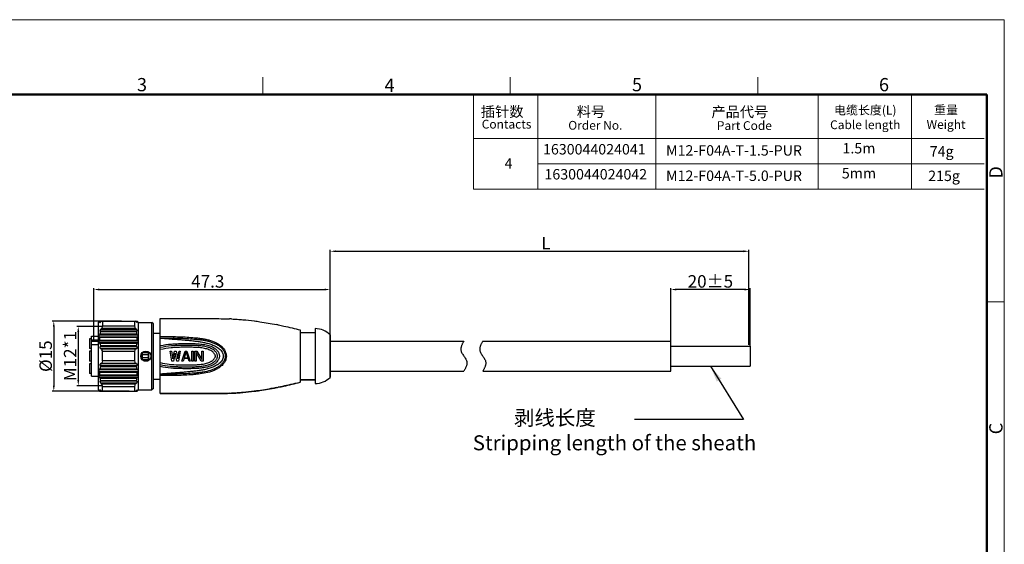
# Model space of a CAD drawing. Units: millimetres. Extents: x 2786 to 3083, y 634 to 844.
# Drawn here: x 2886 to 3083, y 739 to 844 of the extents above; entities that cross this region are included whole.
import ezdxf

# ---------------------------------------------------------------- set-up
doc = ezdxf.new("R2010")
doc.units = ezdxf.units.MM
doc.header["$LTSCALE"] = 65.395
doc.header["$PDMODE"] = 3
doc.header["$PDSIZE"] = 8
doc.linetypes.add('DIVIDE', pattern=[31.75, 12.7, -6.35, 0, -6.35, 0, -6.35])
doc.layers.get('0').update_dxf_attribs({"linetype": 'CONTINUOUS', "lineweight": 30})
doc.layers.get('Defpoints').update_dxf_attribs({"linetype": 'CONTINUOUS'})
for name, color, linetype, lineweight in [('Dim', 3, 'CONTINUOUS', 15), ('图框', 7, 'CONTINUOUS', 20), ('文本', 4, 'CONTINUOUS', 13)]:
    doc.layers.add(name, color=color, linetype=linetype, lineweight=lineweight)
doc.styles.add('Romans字体', font='romans.shx', dxfattribs={"width": 0.75})
doc.styles.get("Standard").update_dxf_attribs({"font": '仿宋_GB2312.ttf', "width": 0.75})
doc.dimstyles.new('01', dxfattribs={"dimscale": 0.25, "dimtxt": 5, "dimasz": 4.5, "dimexe": 1.2, "dimexo": 0.2, "dimgap": 0.5, "dimtad": 1, "dimdsep": 46, "dimtxsty": 'Romans字体', "dimcen": 0, "dimclrd": 1, "dimclre": 6, "dimclrt": 4, "dimazin": 2, "dimtfac": 1, "dimtofl": 0, "dimtmove": 0, "dimatfit": 3, "dimfxl": 1, "dimtolj": 1, "dimtzin": 0, "dimarcsym": 0})
doc.dimstyles.new('02', dxfattribs={"dimscale": 1.1, "dimtxt": 3, "dimasz": 3, "dimexe": 1, "dimexo": 1, "dimgap": 0.8, "dimtad": 1, "dimdsep": 46, "dimtxsty": 'STANDARD', "dimcen": 0, "dimclrd": 1, "dimclre": 6, "dimclrt": 4, "dimazin": 2, "dimtp": 0.01, "dimtm": 1e-09, "dimtfac": 0.7, "dimtofl": 0, "dimtmove": 0, "dimatfit": 3, "dimfxl": 1, "dimtolj": 1, "dimarcsym": 0})

# ---------------------------------------------------------------- blocks, each defined once
blk = doc.blocks.new('A4图框-NEW')
at = {"layer": '图框', "color": 1, "lineweight": 18}
for p in [(833.41, 690.53), (1130.41, 480.53)]:
    blk.add_line(p, (1130.41, 690.53), dxfattribs=at)
at = {"layer": '图框', "color": 6}
for p, q in [((982.02, 679.03), (982.02, 675.53)), ((1031.55, 679.03), (1031.55, 675.53)), ((1081.09, 679.03), (1081.09, 675.53)), ((1130.41, 634.07), (1126.93, 634.07))]:
    blk.add_line(p, q, dxfattribs=at)
at = {"layer": '图框', "lineweight": 50}
for p in [(836.91, 675.53), (1126.93, 484.34)]:
    blk.add_line(p, (1126.93, 675.53), dxfattribs=at)
at = {"layer": '图框', "color": 6, "char_height": 2.65, "width": 2.5579, "attachment_point": 1, "style": 'Romans字体'}
for s, insert in [('3', (956.83, 678.86)), ('4', (1006.37, 678.73)), ('5', (1055.9, 678.86)), ('6', (1105.33, 678.86))]:
    blk.add_mtext(s, dxfattribs=dict(at, insert=insert))
at = {"layer": '图框', "color": 6, "char_height": 2.65, "width": 2.5579, "attachment_point": 1, "rotation": 90, "style": 'Romans字体'}
for s, insert in [('D', (1127.4, 658.73)), ('C', (1127.4, 607.55))]:
    blk.add_mtext(s, dxfattribs=dict(at, insert=insert))
blk = doc.blocks.new('*D6')
at = {"layer": 'Defpoints', "color": 0, "lineweight": 5, "transparency": 16777216}
for p in [(3032.12, 797.17), (2948.32, 780.44), (3032.12, 778.42)]:
    blk.add_point(p, dxfattribs=at)
at = {"layer": 'Dim', "color": 6, "lineweight": -2, "transparency": 16777216}
for p, q in [((2948.32, 780.49), (2948.32, 797.47)), ((3032.12, 778.47), (3032.12, 797.47))]:
    blk.add_line(p, q, dxfattribs=at)
at = {"layer": 'Dim', "color": 1, "lineweight": -2, "transparency": 16777216}
blk.add_line((2949.44, 797.17), (3031, 797.17), dxfattribs=at)
at = {"layer": 'Dim', "color": 1, "lineweight": 5, "transparency": 16777216}
for points in [[(2949.44, 797.35), (2949.44, 796.98), (2948.32, 797.17)], [(3031, 797.35), (3031, 796.98), (3032.12, 797.17)]]:
    blk.add_solid(points, dxfattribs=at)
at = {"layer": 'Dim', "color": 4, "transparency": 16777216, "insert": (2991.48, 798.79), "char_height": 2.5, "attachment_point": 5, "style": 'Romans字体'}
blk.add_mtext('\\A1;L', dxfattribs=at)
blk = doc.blocks.new('*D7')
at = {"layer": 'Defpoints', "color": 0, "lineweight": 5, "transparency": 16777216}
for p in [(3016.48, 789.51), (3016.48, 779.19), (3032.35, 778.19)]:
    blk.add_point(p, dxfattribs=at)
at = {"layer": 'Dim', "color": 6, "lineweight": -2, "transparency": 16777216}
for p, q in [((3016.48, 779.24), (3016.48, 789.81)), ((3032.35, 778.24), (3032.35, 789.81))]:
    blk.add_line(p, q, dxfattribs=at)
at = {"layer": 'Dim', "color": 1, "lineweight": -2, "transparency": 16777216}
blk.add_line((3031.22, 789.51), (3017.61, 789.51), dxfattribs=at)
at = {"layer": 'Dim', "color": 1, "lineweight": 5, "transparency": 16777216}
for points in [[(3017.61, 789.7), (3017.61, 789.32), (3016.48, 789.51)], [(3031.22, 789.7), (3031.22, 789.32), (3032.35, 789.51)]]:
    blk.add_solid(points, dxfattribs=at)
at = {"layer": 'Dim', "color": 4, "transparency": 16777216, "insert": (3024.41, 791.14), "char_height": 2.5, "attachment_point": 5, "style": 'Romans字体'}
blk.add_mtext('\\A1;20%%P5', dxfattribs=at)
blk = doc.blocks.new('*D3')
at = {"layer": 'Defpoints', "color": 0, "lineweight": 5, "transparency": 16777216}
for p in [(2906.63, 783.21), (2893, 769.16), (2908.11, 769.16)]:
    blk.add_point(p, dxfattribs=at)
at = {"layer": 'Dim', "color": 6, "lineweight": -2, "transparency": 16777216}
for p, q in [((2906.58, 783.21), (2892.7, 783.21)), ((2908.06, 769.16), (2892.7, 769.16))]:
    blk.add_line(p, q, dxfattribs=at)
at = {"layer": 'Dim', "color": 1, "lineweight": -2, "transparency": 16777216}
blk.add_line((2893, 782.08), (2893, 770.28), dxfattribs=at)
at = {"layer": 'Dim', "color": 1, "lineweight": 5, "transparency": 16777216}
for points in [[(2892.82, 782.08), (2893.19, 782.08), (2893, 783.21)], [(2892.82, 770.28), (2893.19, 770.28), (2893, 769.16)]]:
    blk.add_solid(points, dxfattribs=at)
at = {"layer": 'Dim', "color": 4, "transparency": 16777216, "insert": (2891.38, 776.17), "char_height": 2.5, "attachment_point": 5, "rotation": 90, "style": 'Romans字体'}
blk.add_mtext('\\A1;%%C15', dxfattribs=at)
blk = doc.blocks.new('*D4')
at = {"layer": 'Defpoints', "color": 0, "lineweight": 5, "transparency": 16777216}
for p in [(2948.32, 789.51), (2948.32, 780.44), (2901.02, 779.39)]:
    blk.add_point(p, dxfattribs=at)
at = {"layer": 'Dim', "color": 6, "lineweight": -2, "transparency": 16777216}
for p, q in [((2901.02, 779.44), (2901.02, 789.81)), ((2948.32, 780.49), (2948.32, 789.81))]:
    blk.add_line(p, q, dxfattribs=at)
at = {"layer": 'Dim', "color": 1, "lineweight": -2, "transparency": 16777216}
blk.add_line((2902.14, 789.51), (2947.19, 789.51), dxfattribs=at)
at = {"layer": 'Dim', "color": 1, "lineweight": 5, "transparency": 16777216}
for points in [[(2902.14, 789.7), (2902.14, 789.32), (2901.02, 789.51)], [(2947.19, 789.7), (2947.19, 789.32), (2948.32, 789.51)]]:
    blk.add_solid(points, dxfattribs=at)
at = {"layer": 'Dim', "color": 4, "transparency": 16777216, "insert": (2923.82, 791.14), "char_height": 2.5, "attachment_point": 5, "style": 'Romans字体'}
blk.add_mtext('\\A1;47.3', dxfattribs=at)
blk = doc.blocks.new('*D5')
at = {"layer": 'Defpoints', "color": 0, "lineweight": 5, "transparency": 16777216}
for p in [(2902.79, 782.11), (2897.9, 770.26), (2902.69, 770.26)]:
    blk.add_point(p, dxfattribs=at)
at = {"layer": 'Dim', "color": 6, "lineweight": -2, "transparency": 16777216}
for p, q in [((2902.74, 782.11), (2897.6, 782.11)), ((2902.64, 770.26), (2897.6, 770.26))]:
    blk.add_line(p, q, dxfattribs=at)
at = {"layer": 'Dim', "color": 1, "lineweight": -2, "transparency": 16777216}
blk.add_line((2897.9, 780.99), (2897.9, 771.39), dxfattribs=at)
at = {"layer": 'Dim', "color": 1, "lineweight": 5, "transparency": 16777216}
for points in [[(2897.71, 780.99), (2898.09, 780.99), (2897.9, 782.11)], [(2897.71, 771.39), (2898.09, 771.39), (2897.9, 770.26)]]:
    blk.add_solid(points, dxfattribs=at)
at = {"layer": 'Dim', "color": 4, "transparency": 16777216, "insert": (2896.27, 776.19), "char_height": 2.5, "attachment_point": 5, "rotation": 90, "style": 'Romans字体'}
blk.add_mtext('\\A1;M12*1', dxfattribs=at)

msp = doc.modelspace()

# ---------------------------------------------------------------- linework, layer by layer
at = {"color": 7, "linetype": 'Continuous'}
for p, q in [((2901.923, 782.918), (2902.173, 783.168)), ((2901.923, 769.418), (2901.923, 782.918)), ((2902.051, 783.03), (2902.07, 783.05)), ((2902.092, 783.03), (2902.051, 783.03)), ((2902.07, 783.05), (2902.083, 783.064)), ((2902.173, 783.168), (2909.713, 783.168)), ((2902.391, 783.03), (2902.271, 783.03)), ((2902.773, 783.168), (2902.773, 782.231)), ((2909.21, 782.231), (2909.21, 783.168)), ((2909.631, 783.03), (2909.531, 783.03)), ((2909.713, 783.168), (2909.923, 782.918)), ((2909.816, 783.03), (2909.781, 783.03)), ((2909.803, 783.047), (2909.789, 783.064)), ((2909.816, 783.03), (2909.803, 783.047)), ((2909.923, 769.418), (2909.923, 782.918)), ((2909.923, 782.918), (2912.623, 782.918)), ((2912.623, 769.418), (2912.623, 782.918)), ((2912.923, 782.618), (2912.623, 782.918)), ((2912.923, 769.718), (2912.923, 782.618)), ((2909.781, 780.367), (2902.092, 780.367)), ((2909.651, 780.555), (2902.248, 780.555)), ((2909.631, 781.169), (2902.271, 781.169)), ((2902.371, 781.118), (2909.547, 781.118)), ((2909.531, 781.536), (2902.391, 781.536)), ((2909.384, 781.724), (2902.565, 781.724)), ((2902.773, 782.231), (2909.21, 782.231)), ((2912.923, 780.768), (2914.323, 780.768)), ((2900.123, 779.648), (2900.123, 777.688)), ((2900.523, 779.648), (2900.123, 779.648)), ((2900.523, 780.188), (2901.923, 780.192)), ((2900.523, 772.148), (2900.523, 780.188)), ((2900.523, 779.434), (2901.923, 779.434)), ((2900.523, 779.157), (2901.923, 779.153)), ((2900.523, 778.511), (2901.923, 778.519)), ((2909.816, 779.999), (2902.051, 779.999)), ((2909.816, 779.198), (2902.051, 779.198)), ((2909.781, 778.83), (2902.092, 778.83)), ((2902.181, 779.949), (2909.707, 779.949)), ((2902.181, 779.386), (2909.707, 779.386)), ((2902.248, 778.78), (2909.651, 778.78)), ((2900.523, 777.688), (2900.123, 777.688)), ((2900.123, 777.148), (2900.123, 775.188)), ((2900.523, 777.148), (2900.123, 777.148)), ((2909.631, 778.029), (2902.271, 778.029)), ((2909.547, 778.217), (2902.371, 778.217)), ((2909.531, 777.661), (2902.391, 777.661)), ((2902.565, 777.611), (2902.391, 777.661)), ((2902.565, 777.611), (2909.384, 777.611)), ((2902.773, 775.231), (2902.773, 777.104)), ((2909.21, 777.104), (2902.773, 777.104)), ((2909.21, 775.231), (2909.21, 777.104)), ((2909.384, 777.611), (2909.531, 777.661)), ((2910.623, 776.198), (2910.623, 776.766)), ((2910.623, 776.58), (2910.723, 776.58)), ((2910.723, 775.468), (2910.723, 776.868)), ((2911.923, 776.868), (2910.723, 776.868)), ((2911.923, 776.468), (2910.723, 776.468)), ((2910.99, 777.068), (2911.857, 777.068)), ((2911.923, 775.302), (2911.923, 777.033)), ((2911.923, 776.58), (2912.023, 776.58)), ((2912.023, 775.368), (2912.023, 776.967)), ((2900.523, 775.188), (2900.123, 775.188)), ((2900.123, 774.648), (2900.123, 772.688)), ((2900.523, 774.648), (2900.123, 774.648)), ((2902.391, 774.674), (2902.565, 774.724)), ((2909.531, 774.674), (2902.391, 774.674)), ((2909.384, 774.724), (2902.565, 774.724)), ((2909.21, 775.231), (2902.773, 775.231)), ((2909.531, 774.674), (2909.384, 774.724)), ((2910.623, 776.198), (2910.723, 776.198)), ((2910.623, 776.137), (2910.623, 775.569)), ((2910.723, 776.137), (2910.623, 776.137)), ((2910.723, 775.755), (2910.623, 775.755)), ((2911.923, 775.868), (2910.723, 775.868)), ((2911.923, 775.468), (2910.723, 775.468)), ((2910.99, 775.268), (2911.856, 775.268)), ((2911.923, 776.198), (2912.023, 776.198)), ((2912.023, 776.137), (2911.923, 776.137)), ((2912.023, 775.755), (2911.923, 775.755)), ((2900.523, 772.688), (2900.123, 772.688)), ((2909.816, 773.137), (2902.051, 773.137)), ((2909.781, 773.505), (2902.092, 773.505)), ((2902.181, 772.949), (2909.707, 772.949)), ((2909.651, 773.555), (2902.248, 773.555)), ((2909.631, 774.306), (2902.271, 774.306)), ((2902.371, 774.118), (2909.547, 774.118)), ((2900.523, 772.148), (2901.923, 772.143)), ((2909.816, 772.336), (2902.051, 772.336)), ((2909.781, 771.968), (2902.092, 771.968)), ((2909.707, 772.386), (2902.181, 772.386)), ((2902.248, 771.78), (2909.651, 771.78)), ((2909.631, 771.166), (2902.271, 771.166)), ((2909.547, 771.217), (2902.371, 771.217)), ((2909.531, 770.799), (2902.391, 770.799)), ((2902.565, 770.611), (2909.384, 770.611)), ((2912.923, 771.568), (2914.323, 771.568)), ((2901.923, 769.418), (2902.173, 769.168)), ((2902.092, 769.305), (2902.051, 769.305)), ((2902.07, 769.285), (2902.051, 769.305)), ((2902.083, 769.271), (2902.07, 769.285)), ((2902.173, 769.168), (2909.713, 769.168)), ((2902.391, 769.305), (2902.271, 769.305)), ((2902.773, 769.168), (2902.773, 770.104)), ((2902.773, 770.104), (2909.21, 770.104)), ((2909.21, 769.168), (2909.21, 770.104)), ((2909.631, 769.305), (2909.531, 769.305)), ((2909.713, 769.168), (2909.923, 769.418)), ((2909.816, 769.305), (2909.781, 769.305)), ((2909.789, 769.271), (2909.803, 769.288)), ((2909.803, 769.288), (2909.816, 769.305)), ((2909.923, 769.418), (2912.623, 769.418)), ((2912.923, 769.718), (2912.623, 769.418))]:
    msp.add_line(p, q, dxfattribs=at)
at = {"color": 7, "linetype": 'Continuous', "lineweight": 30}
for p, q in [((2914.319, 768.687), (2914.319, 783.687)), ((2933.115, 783.226), (2933.139, 783.222)), ((2933.115, 783.226), (2933.139, 783.222)), ((2942.319, 781.437), (2942.319, 770.937)), ((2942.319, 780.937), (2945.319, 780.937)), ((2945.319, 781.687), (2945.319, 770.687)), ((2948.319, 771.937), (2948.319, 780.437)), ((2948.319, 780.437), (2948.319, 771.937)), ((2948.319, 779.187), (2975.068, 779.187)), ((2978.853, 779.187), (3016.481, 779.187)), ((3016.481, 773.187), (3016.481, 779.186)), ((2916.653, 775.187), (2916.319, 777.187)), ((2916.319, 777.187), (2916.569, 777.187)), ((2916.569, 777.187), (2916.819, 775.655)), ((2916.819, 775.655), (2917.153, 777.187)), ((2917.319, 776.804), (2916.986, 775.187)), ((2917.153, 777.187), (2917.486, 777.187)), ((2917.653, 775.187), (2917.319, 776.804)), ((2917.486, 777.187), (2917.819, 775.655)), ((2917.819, 775.655), (2918.069, 777.187)), ((2918.319, 777.187), (2917.986, 775.187)), ((2918.069, 777.187), (2918.319, 777.187)), ((2918.653, 775.187), (2919.319, 777.187)), ((2919.486, 777.016), (2919.111, 775.867)), ((2919.319, 777.187), (2919.653, 777.187)), ((2919.861, 775.867), (2919.486, 777.016)), ((2919.653, 777.187), (2920.319, 775.187)), ((2920.653, 775.187), (2920.653, 777.187)), ((2920.653, 777.187), (2920.903, 777.187)), ((2920.903, 777.187), (2920.903, 775.187)), ((2921.236, 775.187), (2921.236, 777.187)), ((2921.236, 777.187), (2921.611, 777.187)), ((2921.486, 776.931), (2921.486, 775.187)), ((2922.528, 775.187), (2921.486, 776.931)), ((2921.611, 777.187), (2922.653, 775.484)), ((2922.653, 775.484), (2922.653, 777.187)), ((2922.653, 777.187), (2922.903, 777.187)), ((2922.903, 777.187), (2922.903, 775.187)), ((3016.481, 778.186), (3032.347, 778.186)), ((3032.347, 778.186), (3032.347, 774.186)), ((2916.986, 775.187), (2916.653, 775.187)), ((2917.986, 775.187), (2917.653, 775.187)), ((2918.903, 775.187), (2918.653, 775.187)), ((2919.069, 775.697), (2918.903, 775.187)), ((2919.903, 775.697), (2919.069, 775.697)), ((2919.111, 775.867), (2919.861, 775.867)), ((2920.069, 775.187), (2919.903, 775.697)), ((2920.319, 775.187), (2920.069, 775.187)), ((2920.903, 775.187), (2920.653, 775.187)), ((2921.486, 775.187), (2921.236, 775.187)), ((2922.903, 775.187), (2922.528, 775.187)), ((2948.319, 773.187), (2975.068, 773.187)), ((2978.853, 773.187), (3016.481, 773.187)), ((3016.481, 774.186), (3032.347, 774.186)), ((2945.319, 771.437), (2942.319, 771.437)), ((2942.319, 771.437), (2945.319, 771.437)), ((2933.113, 769.147), (2933.144, 769.151)), ((2933.144, 769.151), (2933.113, 769.147))]:
    msp.add_line(p, q, dxfattribs=at)
at = {"color": 7, "linetype": 'Continuous'}
msp.add_circle((2911.423, 776.168), 1, dxfattribs=at)
for centre, radius, start, end in [((2914.009, 771.899), 16.336, 136.38945, 136.88974), ((2923.948, 758.55), 32.817, 131.39596, 131.75868), ((2909.676, 777.761), 9.088, 143.49396, 144.5679), ((2949.82, 723.233), 76.323, 128.25366, 128.42051), ((2863.309, 734.131), 67.287, 46.61165, 46.78282), ((2901.665, 778.273), 9.278, 30.84092, 31.83771), ((2888.059, 762.614), 29.81, 43.22372, 43.58847), ((2897.568, 773.464), 15.541, 38.14928, 38.6372), ((2932.255, 755.635), 39.006, 140.29168, 140.65035), ((2905.562, 787.569), 7.197, 242.78927, 243.68135), ((2965.596, 723.202), 86.01, 137.12395, 137.29491), ((2910.086, 778.93), 8.023, 155.70754, 159.61804), ((2900.82, 779.055), 8.971, 17.31215, 20.73384), ((2844.508, 731.18), 82.242, 37.7555, 37.92164), ((2906.64, 786.05), 5.726, 300.51897, 301.49921), ((2902.821, 779.594), 6.897, 8.00896, 12.76466), ((2878.159, 758.611), 38.383, 34.52828, 34.87022), ((2908.542, 796.504), 17.735, 248.53242, 248.98238), ((2919.277, 767.463), 20.843, 145.10736, 145.73614), ((2915.758, 820.652), 43.998, 251.90429, 252.11708), ((2907.44, 779.668), 5.267, 176.93674, 183.06326), ((2908.176, 779.78), 6.013, 189.57593, 195.0688), ((2902.711, 779.761), 7.009, 347.27341, 351.95297), ((2897.858, 809.447), 32.856, 291.03345, 291.27729), ((2904.074, 792.252), 13.531, 294.60273, 295.11106), ((2903.44, 779.668), 6.273, 357.42835, 2.57165), ((2891.258, 768.59), 21.375, 29.7529, 30.33608), ((2913.927, 771.957), 13.143, 151.55512, 152.48481), ((2900.614, 780.351), 9.189, 339.30682, 342.64719), ((2896.658, 772.358), 14.158, 23.60924, 24.44368), ((2910.086, 771.93), 8.023, 155.70754, 159.61804), ((2900.82, 772.055), 8.971, 17.31215, 20.73384), ((2919.277, 784.872), 20.843, 214.26386, 214.89264), ((2915.531, 732.383), 43.261, 107.88112, 108.09752), ((2907.44, 772.668), 5.267, 176.93674, 183.06326), ((2913.927, 780.378), 13.143, 207.51519, 208.44488), ((2896.658, 779.977), 14.158, 335.55632, 336.39076), ((2902.821, 772.594), 6.897, 8.00896, 12.76466), ((2898.054, 743.395), 32.313, 68.72066, 68.9686), ((2891.258, 783.745), 21.375, 329.66392, 330.2471), ((2903.44, 772.668), 6.273, 357.42835, 2.57165), ((2908.417, 756.151), 17.392, 111.01318, 111.47202), ((2932.255, 796.7), 39.006, 219.34965, 219.70832), ((2908.176, 772.78), 6.013, 189.57593, 195.0688), ((2905.489, 764.909), 7.036, 116.30845, 117.22094), ((2965.596, 829.134), 86.01, 222.70509, 222.87605), ((2900.614, 773.351), 9.189, 339.30682, 342.64719), ((2844.508, 821.155), 82.242, 322.07836, 322.2445), ((2902.711, 772.761), 7.009, 347.27341, 351.95297), ((2906.702, 766.388), 5.604, 58.49019, 59.49163), ((2878.159, 793.724), 38.383, 325.12977, 325.47172), ((2904.181, 760.315), 13.276, 64.88406, 65.40215), ((2914.009, 780.436), 16.336, 223.11027, 223.61055), ((2923.948, 793.785), 32.817, 228.24132, 228.60404), ((2909.778, 774.648), 9.214, 215.43943, 216.49871), ((2949.82, 829.103), 76.323, 231.57949, 231.74634), ((2863.309, 818.204), 67.287, 313.21718, 313.38835), ((2901.665, 774.062), 9.278, 328.16229, 329.15908), ((2888.059, 789.721), 29.81, 316.41153, 316.77628), ((2897.568, 778.871), 15.541, 321.3628, 321.85072)]:
    msp.add_arc(centre, radius, start, end, dxfattribs=at)
at = {"color": 7, "linetype": 'Continuous', "lineweight": 30}
for centre, radius, start, end in [((2925.989, 721.466), 62.208, 87.60555, 87.9983), ((2925.989, 721.466), 62.208, 87.60555, 87.9983), ((2921.667, 700.89), 83.139, 78.71672, 78.97803), ((2921.667, 700.89), 83.139, 78.71672, 78.97803), ((2945.319, 777.462), 4.225, 44.76027, 90), ((2945.319, 774.912), 4.225, 270, 315.23973), ((2945.319, 774.912), 4.225, 270, 315.23973), ((2925.989, 830.915), 62.216, 272.00131, 272.39374), ((2925.989, 830.915), 62.216, 272.00131, 272.39374), ((2921.667, 851.481), 83.138, 281.02155, 281.2833), ((2921.667, 851.481), 83.138, 281.02155, 281.2833)]:
    msp.add_arc(centre, radius, start, end, dxfattribs=at)
at = {"color": 7, "linetype": 'Continuous'}
for points, knots in [([(2902.051, 783.03), (2902.045, 783.024), (2902.035, 783.012), (2902.02, 782.996), (2902.007, 782.981), (2901.997, 782.97), (2901.991, 782.962), (2901.987, 782.957), (2901.984, 782.952), (2901.982, 782.949), (2901.98, 782.946), (2901.979, 782.944), (2901.98, 782.942), (2901.981, 782.942), (2901.981, 782.942)], [0, 0, 0, 0, 0.2126758, 0.4083439, 0.5827396, 0.7313618, 0.7944903, 0.8493621, 0.8954452, 0.9324179, 0.9600959, 0.9785989, 0.9894967, 1, 1, 1, 1]), ([(2901.981, 782.942), (2901.982, 782.942), (2901.983, 782.942), (2901.988, 782.944), (2901.996, 782.949), (2902.007, 782.958), (2902.021, 782.968), (2902.036, 782.981), (2902.061, 783.002), (2902.079, 783.018), (2902.092, 783.03)], [0, 0, 0, 0, 0.0150422, 0.0379537, 0.1076002, 0.2062708, 0.3298183, 0.4743919, 0.6362861, 1, 1, 1, 1]), ([(2902.271, 783.03), (2902.262, 783.018), (2902.251, 783.001), (2902.239, 782.98), (2902.234, 782.967), (2902.231, 782.956), (2902.231, 782.948), (2902.236, 782.942), (2902.241, 782.942), (2902.244, 782.942)], [0, 0, 0, 0, 0.4044188, 0.5687435, 0.7023698, 0.8033634, 0.8750211, 0.9322641, 1, 1, 1, 1]), ([(2902.244, 782.942), (2902.247, 782.942), (2902.256, 782.944), (2902.277, 782.952), (2902.307, 782.969), (2902.348, 782.996), (2902.376, 783.018), (2902.391, 783.03)], [0, 0, 0, 0, 0.0661302, 0.1537071, 0.3843744, 0.6721553, 1, 1, 1, 1]), ([(2909.654, 782.942), (2909.651, 782.942), (2909.644, 782.944), (2909.627, 782.951), (2909.601, 782.969), (2909.567, 782.996), (2909.543, 783.018), (2909.531, 783.03)], [0, 0, 0, 0, 0.0609274, 0.1434472, 0.3685915, 0.6598765, 1, 1, 1, 1]), ([(2909.631, 783.03), (2909.638, 783.018), (2909.648, 783.001), (2909.658, 782.979), (2909.662, 782.966), (2909.665, 782.956), (2909.664, 782.948), (2909.66, 782.943), (2909.656, 782.942), (2909.654, 782.942)], [0, 0, 0, 0, 0.4077596, 0.5731647, 0.7081329, 0.8114743, 0.8850587, 0.9402819, 1, 1, 1, 1]), ([(2909.875, 782.942), (2909.874, 782.942), (2909.873, 782.942), (2909.869, 782.944), (2909.863, 782.949), (2909.853, 782.957), (2909.842, 782.968), (2909.829, 782.98), (2909.808, 783.001), (2909.792, 783.018), (2909.781, 783.03)], [0, 0, 0, 0, 0.0135766, 0.0347417, 0.1002481, 0.1951498, 0.3165126, 0.460912, 0.6249523, 1, 1, 1, 1]), ([(2909.816, 783.03), (2909.821, 783.024), (2909.83, 783.012), (2909.842, 782.995), (2909.853, 782.98), (2909.863, 782.967), (2909.869, 782.958), (2909.872, 782.952), (2909.874, 782.948), (2909.875, 782.946), (2909.876, 782.944), (2909.876, 782.942), (2909.875, 782.942), (2909.875, 782.942)], [0, 0, 0, 0, 0.2160323, 0.41323, 0.5874429, 0.7346126, 0.8509576, 0.8964548, 0.9329885, 0.9605069, 0.9792915, 0.9905962, 1, 1, 1, 1]), ([(2902.092, 780.367), (2902.065, 780.334), (2902.029, 780.281), (2901.995, 780.205), (2901.98, 780.148), (2901.978, 780.095), (2901.991, 780.05), (2902.016, 780.017), (2902.039, 780.004), (2902.051, 779.999)], [0, 0, 0, 0, 0.3005669, 0.4493416, 0.5894127, 0.7133505, 0.8187934, 0.9114368, 1, 1, 1, 1]), ([(2902.391, 781.536), (2902.361, 781.504), (2902.32, 781.454), (2902.275, 781.381), (2902.248, 781.327), (2902.233, 781.274), (2902.23, 781.227), (2902.242, 781.189), (2902.261, 781.174), (2902.271, 781.169)], [0, 0, 0, 0, 0.3038117, 0.4548701, 0.5992796, 0.7291517, 0.8370618, 0.9234296, 1, 1, 1, 1]), ([(2902.248, 780.555), (2902.256, 780.602), (2902.29, 780.792), (2902.333, 780.979), (2902.371, 781.118)], [0, 0, 0, 0, 0.2495643, 1, 1, 1, 1]), ([(2909.531, 781.536), (2909.544, 781.519), (2909.568, 781.485), (2909.602, 781.432), (2909.63, 781.377), (2909.651, 781.322), (2909.664, 781.271), (2909.666, 781.226), (2909.655, 781.19), (2909.64, 781.174), (2909.631, 781.169)], [0, 0, 0, 0, 0.1527739, 0.3073157, 0.4595985, 0.6042812, 0.733967, 0.8420868, 0.9279181, 1, 1, 1, 1]), ([(2909.781, 780.367), (2909.805, 780.333), (2909.836, 780.278), (2909.864, 780.202), (2909.876, 780.146), (2909.877, 780.095), (2909.867, 780.051), (2909.846, 780.018), (2909.826, 780.004), (2909.816, 779.999)], [0, 0, 0, 0, 0.3043145, 0.4545895, 0.5957504, 0.7209652, 0.8271108, 0.9175329, 1, 1, 1, 1]), ([(2902.051, 779.198), (2902.027, 779.163), (2901.997, 779.105), (2901.979, 779.024), (2901.979, 778.966), (2901.993, 778.915), (2902.019, 778.875), (2902.053, 778.847), (2902.079, 778.835), (2902.092, 778.83)], [0, 0, 0, 0, 0.2955995, 0.4407605, 0.575424, 0.695542, 0.8029156, 0.9027918, 1, 1, 1, 1]), ([(2909.816, 779.198), (2909.836, 779.162), (2909.861, 779.104), (2909.876, 779.024), (2909.876, 778.968), (2909.865, 778.918), (2909.844, 778.877), (2909.816, 778.848), (2909.793, 778.835), (2909.781, 778.83)], [0, 0, 0, 0, 0.2998947, 0.4471003, 0.5840398, 0.7060302, 0.8131038, 0.909378, 1, 1, 1, 1]), ([(2902.271, 778.029), (2902.251, 777.99), (2902.23, 777.928), (2902.231, 777.843), (2902.246, 777.787), (2902.273, 777.739), (2902.318, 777.692), (2902.361, 777.67), (2902.391, 777.661)], [0, 0, 0, 0, 0.290309, 0.4318917, 0.5630963, 0.682867, 0.7936607, 1, 1, 1, 1]), ([(2902.773, 777.104), (2902.754, 777.146), (2902.681, 777.313), (2902.613, 777.482), (2902.565, 777.611)], [0, 0, 0, 0, 0.2505926, 1, 1, 1, 1]), ([(2909.631, 778.029), (2909.648, 777.99), (2909.665, 777.929), (2909.665, 777.847), (2909.653, 777.791), (2909.632, 777.743), (2909.603, 777.705), (2909.569, 777.678), (2909.544, 777.666), (2909.531, 777.661)], [0, 0, 0, 0, 0.2950516, 0.439104, 0.5728777, 0.6939119, 0.8033211, 0.9042759, 1, 1, 1, 1]), ([(2902.391, 774.674), (2902.361, 774.665), (2902.318, 774.643), (2902.273, 774.596), (2902.246, 774.549), (2902.231, 774.492), (2902.23, 774.407), (2902.251, 774.345), (2902.271, 774.306)], [0, 0, 0, 0, 0.2062849, 0.3170683, 0.4369387, 0.568196, 0.7097288, 1, 1, 1, 1]), ([(2909.531, 774.674), (2909.544, 774.669), (2909.569, 774.657), (2909.603, 774.63), (2909.632, 774.592), (2909.653, 774.544), (2909.665, 774.488), (2909.665, 774.406), (2909.648, 774.345), (2909.631, 774.306)], [0, 0, 0, 0, 0.0957347, 0.1967195, 0.3061705, 0.4272638, 0.5610386, 0.7050766, 1, 1, 1, 1]), ([(2902.092, 773.505), (2902.079, 773.5), (2902.053, 773.489), (2902.019, 773.46), (2901.993, 773.42), (2901.979, 773.369), (2901.979, 773.311), (2901.997, 773.23), (2902.027, 773.172), (2902.051, 773.137)], [0, 0, 0, 0, 0.0971688, 0.1971065, 0.3044974, 0.4247394, 0.5594562, 0.7045577, 1, 1, 1, 1]), ([(2902.248, 773.555), (2902.256, 773.602), (2902.29, 773.792), (2902.333, 773.979), (2902.371, 774.118)], [0, 0, 0, 0, 0.2495643, 1, 1, 1, 1]), ([(2909.781, 773.505), (2909.793, 773.5), (2909.816, 773.487), (2909.844, 773.458), (2909.865, 773.417), (2909.876, 773.367), (2909.876, 773.311), (2909.861, 773.231), (2909.836, 773.173), (2909.816, 773.137)], [0, 0, 0, 0, 0.0906391, 0.1869577, 0.2940775, 0.4161419, 0.5530702, 0.7002353, 1, 1, 1, 1]), ([(2902.051, 772.336), (2902.039, 772.331), (2902.016, 772.318), (2901.991, 772.285), (2901.978, 772.24), (2901.98, 772.187), (2901.995, 772.13), (2902.029, 772.054), (2902.065, 772.001), (2902.092, 771.968)], [0, 0, 0, 0, 0.0886291, 0.1813046, 0.2868099, 0.4107662, 0.5507178, 0.6994605, 1, 1, 1, 1]), ([(2902.271, 771.166), (2902.261, 771.161), (2902.242, 771.146), (2902.23, 771.108), (2902.233, 771.061), (2902.248, 771.009), (2902.275, 770.954), (2902.32, 770.881), (2902.361, 770.831), (2902.391, 770.799)], [0, 0, 0, 0, 0.0765997, 0.1629495, 0.2708874, 0.4007605, 0.5450579, 0.6961116, 1, 1, 1, 1]), ([(2902.773, 770.104), (2902.754, 770.146), (2902.681, 770.313), (2902.613, 770.482), (2902.565, 770.611)], [0, 0, 0, 0, 0.2505926, 1, 1, 1, 1]), ([(2909.631, 771.166), (2909.64, 771.161), (2909.655, 771.145), (2909.666, 771.109), (2909.664, 771.064), (2909.651, 771.013), (2909.63, 770.958), (2909.592, 770.885), (2909.556, 770.832), (2909.531, 770.799)], [0, 0, 0, 0, 0.0721215, 0.1580363, 0.2662007, 0.3959354, 0.5406157, 0.6928761, 1, 1, 1, 1]), ([(2909.816, 772.336), (2909.826, 772.331), (2909.846, 772.317), (2909.867, 772.284), (2909.877, 772.24), (2909.876, 772.189), (2909.864, 772.133), (2909.836, 772.057), (2909.805, 772.002), (2909.781, 771.968)], [0, 0, 0, 0, 0.0824918, 0.1729788, 0.2791627, 0.4044257, 0.5455561, 0.6957764, 1, 1, 1, 1]), ([(2901.981, 769.393), (2901.98, 769.393), (2901.98, 769.393), (2901.979, 769.391), (2901.98, 769.389), (2901.982, 769.386), (2901.984, 769.383), (2901.987, 769.378), (2901.991, 769.373), (2901.997, 769.366), (2902.007, 769.354), (2902.02, 769.339), (2902.035, 769.323), (2902.045, 769.311), (2902.051, 769.305)], [0, 0, 0, 0, 0.0103802, 0.0214668, 0.0401049, 0.0677965, 0.1047712, 0.1509479, 0.2059212, 0.2691159, 0.4177617, 0.5920684, 0.7875858, 1, 1, 1, 1]), ([(2902.092, 769.305), (2902.079, 769.317), (2902.061, 769.333), (2902.036, 769.354), (2902.021, 769.367), (2902.007, 769.378), (2901.996, 769.386), (2901.988, 769.391), (2901.983, 769.393), (2901.982, 769.393), (2901.981, 769.393)], [0, 0, 0, 0, 0.3637627, 0.5257025, 0.6704626, 0.794159, 0.8926176, 0.9620156, 0.9849629, 1, 1, 1, 1]), ([(2902.243, 769.393), (2902.241, 769.393), (2902.236, 769.393), (2902.231, 769.387), (2902.231, 769.379), (2902.234, 769.368), (2902.239, 769.355), (2902.251, 769.334), (2902.262, 769.317), (2902.271, 769.305)], [0, 0, 0, 0, 0.0674884, 0.1247788, 0.1964104, 0.297666, 0.4313268, 0.5957121, 1, 1, 1, 1]), ([(2902.391, 769.305), (2902.376, 769.317), (2902.348, 769.339), (2902.307, 769.366), (2902.277, 769.383), (2902.256, 769.391), (2902.247, 769.393), (2902.243, 769.393)], [0, 0, 0, 0, 0.3277683, 0.6156509, 0.8462615, 0.9338623, 1, 1, 1, 1]), ([(2909.531, 769.305), (2909.543, 769.317), (2909.567, 769.339), (2909.601, 769.367), (2909.627, 769.384), (2909.644, 769.392), (2909.651, 769.393), (2909.654, 769.393)], [0, 0, 0, 0, 0.340282, 0.6316819, 0.8567941, 0.9391839, 1, 1, 1, 1]), ([(2909.654, 769.393), (2909.656, 769.393), (2909.66, 769.393), (2909.664, 769.387), (2909.665, 769.379), (2909.662, 769.369), (2909.658, 769.356), (2909.648, 769.334), (2909.638, 769.317), (2909.631, 769.305)], [0, 0, 0, 0, 0.0595799, 0.1148809, 0.1885868, 0.2920082, 0.4270626, 0.5924147, 1, 1, 1, 1]), ([(2909.781, 769.305), (2909.792, 769.317), (2909.808, 769.334), (2909.829, 769.355), (2909.842, 769.368), (2909.853, 769.378), (2909.863, 769.386), (2909.869, 769.391), (2909.873, 769.393), (2909.874, 769.393), (2909.875, 769.393)], [0, 0, 0, 0, 0.3751854, 0.5392896, 0.6837398, 0.8051373, 0.9000044, 0.9653401, 0.9864358, 1, 1, 1, 1]), ([(2909.875, 769.393), (2909.875, 769.393), (2909.876, 769.393), (2909.876, 769.391), (2909.875, 769.389), (2909.874, 769.387), (2909.872, 769.383), (2909.869, 769.377), (2909.863, 769.368), (2909.853, 769.355), (2909.842, 769.34), (2909.83, 769.323), (2909.821, 769.312), (2909.816, 769.305)], [0, 0, 0, 0, 0.0094029, 0.0207641, 0.0396776, 0.0673197, 0.1038991, 0.1493786, 0.265717, 0.4128614, 0.5869809, 0.7840597, 1, 1, 1, 1])]:
    msp.add_open_spline(points, degree=3, knots=knots, dxfattribs=at)
at = {"color": 7, "linetype": 'Continuous', "lineweight": 30}
for points, knots in [([(2914.319, 783.687), (2914.685, 783.686), (2915.42, 783.686), (2916.9, 783.687), (2918.015, 783.687), (2918.761, 783.687)], [0, 0, 0, 0, 0.2470647, 0.4962614, 1, 1, 1, 1]), ([(2914.319, 783.687), (2914.685, 783.686), (2915.42, 783.686), (2916.9, 783.687), (2918.015, 783.687), (2918.761, 783.687)], [0, 0, 0, 0, 0.2470647, 0.4962614, 1, 1, 1, 1]), ([(2918.761, 783.687), (2919.572, 783.687), (2921.201, 783.685), (2922.831, 783.686), (2923.649, 783.687)], [0, 0, 0, 0, 0.4979309, 1, 1, 1, 1]), ([(2918.761, 783.687), (2919.572, 783.687), (2921.201, 783.685), (2922.831, 783.686), (2923.649, 783.687)], [0, 0, 0, 0, 0.4979309, 1, 1, 1, 1]), ([(2923.649, 783.687), (2924.025, 783.688), (2925.53, 783.689), (2927.034, 783.675), (2928.162, 783.636)], [0, 0, 0, 0, 0.2501066, 1, 1, 1, 1]), ([(2923.649, 783.687), (2924.025, 783.688), (2925.53, 783.689), (2927.034, 783.675), (2928.162, 783.636)], [0, 0, 0, 0, 0.2501066, 1, 1, 1, 1]), ([(2928.588, 783.619), (2928.969, 783.603), (2929.728, 783.564), (2931.239, 783.45), (2932.367, 783.323), (2933.115, 783.226)], [0, 0, 0, 0, 0.251508, 0.5018857, 1, 1, 1, 1]), ([(2928.588, 783.619), (2928.969, 783.603), (2929.728, 783.564), (2931.239, 783.45), (2932.367, 783.323), (2933.115, 783.226)], [0, 0, 0, 0, 0.251508, 0.5018857, 1, 1, 1, 1]), ([(2933.139, 783.222), (2933.51, 783.174), (2934.989, 782.966), (2936.462, 782.71), (2937.562, 782.496)], [0, 0, 0, 0, 0.2500454, 1, 1, 1, 1]), ([(2933.139, 783.222), (2933.51, 783.174), (2934.989, 782.966), (2936.462, 782.71), (2937.562, 782.496)], [0, 0, 0, 0, 0.2500454, 1, 1, 1, 1]), ([(2937.934, 782.423), (2938.3, 782.35), (2939.767, 782.047), (2941.227, 781.707), (2942.319, 781.437)], [0, 0, 0, 0, 0.2490497, 1, 1, 1, 1]), ([(2937.934, 782.423), (2938.3, 782.35), (2939.767, 782.047), (2941.227, 781.707), (2942.319, 781.437)], [0, 0, 0, 0, 0.2490497, 1, 1, 1, 1]), ([(2914.319, 779.787), (2914.896, 779.739), (2915.761, 779.671), (2916.916, 779.59), (2917.782, 779.528), (2918.647, 779.461), (2919.512, 779.387), (2920.375, 779.303), (2921.237, 779.205), (2922.097, 779.092), (2922.951, 778.95), (2923.795, 778.759), (2924.619, 778.497), (2925.278, 778.206), (2925.775, 777.917), (2926.125, 777.664), (2926.437, 777.365), (2926.692, 777.014), (2926.843, 776.683), (2926.915, 776.403), (2926.939, 776.186), (2926.921, 775.969), (2926.869, 775.758), (2926.787, 775.556), (2926.649, 775.303), (2926.43, 775.015), (2926.012, 774.619), (2925.406, 774.226), (2924.621, 773.868), (2923.797, 773.604), (2922.953, 773.415), (2922.097, 773.278), (2921.237, 773.169), (2920.375, 773.073), (2919.511, 772.989), (2918.647, 772.914), (2917.782, 772.846), (2916.916, 772.782), (2915.762, 772.699), (2914.896, 772.632), (2914.319, 772.587)], [0, 0, 0, 0, 0.0626421, 0.0939701, 0.1252991, 0.1566261, 0.1879491, 0.2192652, 0.2505719, 0.2818649, 0.313129, 0.3443406, 0.375484, 0.4065682, 0.4221077, 0.4376439, 0.4531856, 0.4687503, 0.484355, 0.4921824, 0.5000119, 0.50784, 0.5156657, 0.5234841, 0.5312927, 0.5468633, 0.5624107, 0.5934444, 0.6245133, 0.6556498, 0.6868625, 0.7181311, 0.7494281, 0.7807367, 0.8120531, 0.8433752, 0.874701, 0.9060286, 0.9373557, 1, 1, 1, 1]), ([(2923.229, 778.432), (2922.862, 778.495), (2922.119, 778.574), (2921.003, 778.631), (2920.071, 778.643), (2919.325, 778.642), (2918.58, 778.635), (2917.648, 778.613), (2916.16, 778.528), (2915.049, 778.383), (2914.319, 778.233)], [0, 0, 0, 0, 0.1249244, 0.2499668, 0.375037, 0.4375749, 0.5001125, 0.6251804, 0.7502245, 1, 1, 1, 1]), ([(2914.319, 774.14), (2915.013, 773.997), (2916.069, 773.856), (2917.483, 773.767), (2918.546, 773.737), (2919.61, 773.728), (2920.674, 773.735), (2921.559, 773.769), (2922.267, 773.819), (2922.795, 773.873), (2923.321, 773.951), (2923.839, 774.064), (2924.347, 774.216), (2924.836, 774.421), (2925.291, 774.692), (2925.692, 775.04), (2925.963, 775.392), (2926.118, 775.71), (2926.193, 775.966), (2926.213, 776.233), (2926.172, 776.498), (2926.082, 776.749), (2925.954, 776.981), (2925.797, 777.195), (2925.559, 777.455), (2925.215, 777.734), (2924.753, 777.993), (2924.26, 778.187), (2923.75, 778.332), (2923.403, 778.402), (2923.229, 778.432)], [0, 0, 0, 0, 0.1251531, 0.1878077, 0.2504757, 0.3131481, 0.3758199, 0.438483, 0.4698084, 0.501122, 0.5324123, 0.563665, 0.5948692, 0.6260117, 0.6570957, 0.6881638, 0.7192775, 0.7348949, 0.7505302, 0.7661726, 0.7818164, 0.7974489, 0.8130588, 0.8286443, 0.8442094, 0.8752755, 0.9063692, 0.9375244, 0.9687388, 1, 1, 1, 1]), ([(2916.981, 779.783), (2917.476, 779.78), (2918.466, 779.763), (2919.949, 779.697), (2921.182, 779.601), (2922.165, 779.494), (2922.899, 779.388), (2923.625, 779.247), (2924.338, 779.057), (2924.917, 778.849), (2925.364, 778.648), (2925.799, 778.424), (2926.314, 778.09), (2926.843, 777.57), (2927.154, 777.03), (2927.3, 776.558), (2927.346, 776.186), (2927.308, 775.814), (2927.197, 775.458), (2927.029, 775.126), (2926.747, 774.723), (2926.304, 774.292), (2925.691, 773.884), (2925.031, 773.559), (2924.107, 773.221), (2923.141, 773.011), (2922.164, 772.876), (2921.18, 772.774), (2919.453, 772.642), (2917.968, 772.597), (2916.979, 772.589)], [0, 0, 0, 0, 0.0627584, 0.1255117, 0.188232, 0.2195712, 0.250878, 0.2821297, 0.3133067, 0.3444029, 0.3599305, 0.3754478, 0.4064381, 0.4374395, 0.4685757, 0.4842552, 0.4999622, 0.5156645, 0.5313426, 0.5469779, 0.5625675, 0.5936019, 0.624605, 0.6556294, 0.6867191, 0.7491184, 0.7804329, 0.8117789, 0.8745037, 1, 1, 1, 1]), ([(2916.982, 780.087), (2917.493, 780.083), (2918.514, 780.059), (2920.044, 779.978), (2921.315, 779.867), (2922.327, 779.746), (2923.081, 779.627), (2923.827, 779.467), (2924.557, 779.255), (2925.146, 779.025), (2925.6, 778.805), (2926.04, 778.559), (2926.452, 778.265), (2926.813, 777.911), (2927.05, 777.615), (2927.248, 777.289), (2927.453, 776.823), (2927.557, 776.313), (2927.512, 775.803), (2927.409, 775.432), (2927.25, 775.084), (2926.979, 774.656), (2926.545, 774.191), (2925.931, 773.745), (2925.262, 773.389), (2924.321, 773.014), (2923.082, 772.717), (2921.82, 772.56), (2920.805, 772.464), (2919.787, 772.385), (2918.512, 772.316), (2917.491, 772.289), (2916.98, 772.285)], [0, 0, 0, 0, 0.0628329, 0.1256413, 0.1884016, 0.2197524, 0.2510607, 0.2822994, 0.3134476, 0.3445009, 0.3600051, 0.3754975, 0.4064361, 0.4219341, 0.4374652, 0.4530448, 0.4686847, 0.4999749, 0.5156871, 0.5313708, 0.5470116, 0.5625988, 0.5936058, 0.6245617, 0.6555353, 0.6865797, 0.7489293, 0.811593, 0.8429701, 0.8743604, 0.9371682, 1, 1, 1, 1]), ([(2916.982, 780.087), (2916.982, 780.07), (2916.982, 780.037), (2916.981, 779.986), (2916.981, 779.935), (2916.981, 779.894), (2916.981, 779.863), (2916.981, 779.843), (2916.981, 779.826), (2916.981, 779.811), (2916.981, 779.799), (2916.981, 779.791), (2916.981, 779.787), (2916.981, 779.784), (2916.981, 779.784), (2916.981, 779.783), (2916.981, 779.783)], [0, 0, 0, 0, 0.1587366, 0.3306963, 0.5031446, 0.6643495, 0.7372497, 0.8032113, 0.861069, 0.9098995, 0.9487964, 0.9770183, 0.9870062, 0.9941916, 0.9985348, 1, 1, 1, 1]), ([(2923.262, 778.095), (2922.895, 778.167), (2922.15, 778.255), (2921.029, 778.317), (2920.093, 778.331), (2919.344, 778.33), (2918.595, 778.323), (2917.659, 778.3), (2916.165, 778.209), (2915.049, 778.052), (2914.319, 777.889)], [0, 0, 0, 0, 0.1249176, 0.2499584, 0.3750255, 0.4375624, 0.5000991, 0.6251654, 0.7502109, 1, 1, 1, 1]), ([(2914.319, 774.485), (2914.96, 774.341), (2915.936, 774.194), (2917.245, 774.095), (2918.23, 774.056), (2919.216, 774.043), (2920.201, 774.041), (2921.022, 774.06), (2921.678, 774.094), (2922.17, 774.13), (2922.66, 774.179), (2923.147, 774.251), (2923.628, 774.354), (2924.1, 774.494), (2924.555, 774.68), (2924.908, 774.889), (2925.165, 775.092), (2925.341, 775.262), (2925.499, 775.451), (2925.632, 775.658), (2925.733, 775.883), (2925.775, 776.086), (2925.775, 776.251), (2925.751, 776.413), (2925.686, 776.609), (2925.566, 776.825), (2925.419, 777.022), (2925.252, 777.202), (2925.005, 777.417), (2924.66, 777.639), (2924.211, 777.839), (2923.743, 777.989), (2923.423, 778.063), (2923.262, 778.095)], [0, 0, 0, 0, 0.1250686, 0.187673, 0.2502907, 0.3129141, 0.3755384, 0.4381594, 0.4694677, 0.5007718, 0.5320679, 0.5633478, 0.5946017, 0.6258211, 0.6569943, 0.6881182, 0.7036868, 0.7192602, 0.7348456, 0.7504451, 0.7660558, 0.7816675, 0.7894895, 0.797311, 0.8129239, 0.8285296, 0.8441219, 0.8597006, 0.8752705, 0.9063848, 0.9375451, 0.9687542, 1, 1, 1, 1]), ([(2923.164, 777.724), (2922.801, 777.799), (2922.064, 777.887), (2920.954, 777.949), (2920.028, 777.962), (2919.287, 777.96), (2918.546, 777.952), (2917.619, 777.927), (2916.142, 777.828), (2915.039, 777.66), (2914.319, 777.484)], [0, 0, 0, 0, 0.1249365, 0.249973, 0.3750296, 0.4375609, 0.500092, 0.6251477, 0.7501877, 1, 1, 1, 1]), ([(2914.319, 774.889), (2914.908, 774.745), (2916.107, 774.543), (2917.621, 774.443), (2918.833, 774.416), (2919.743, 774.41), (2920.653, 774.418), (2921.411, 774.448), (2922.016, 774.492), (2922.619, 774.551), (2923.219, 774.647), (2923.803, 774.81), (2924.157, 774.945), (2924.428, 775.081), (2924.622, 775.198), (2924.805, 775.334), (2924.972, 775.488), (2925.121, 775.66), (2925.226, 775.818), (2925.292, 775.954), (2925.329, 776.062), (2925.347, 776.175), (2925.334, 776.289), (2925.3, 776.398), (2925.237, 776.536), (2925.134, 776.696), (2924.987, 776.87), (2924.767, 777.077), (2924.451, 777.29), (2924.038, 777.481), (2923.607, 777.623), (2923.312, 777.694), (2923.164, 777.724)], [0, 0, 0, 0, 0.124999, 0.2500946, 0.312665, 0.3752374, 0.4378088, 0.5003753, 0.5316567, 0.5629338, 0.6254297, 0.6566644, 0.6878739, 0.7034773, 0.7190767, 0.7346746, 0.7502748, 0.7658819, 0.7814942, 0.7893086, 0.797122, 0.8049286, 0.8127326, 0.8205454, 0.8283598, 0.8439721, 0.8595801, 0.8751809, 0.9063432, 0.937535, 0.9687567, 1, 1, 1, 1]), ([(2916.98, 772.285), (2916.98, 772.301), (2916.98, 772.335), (2916.979, 772.386), (2916.979, 772.437), (2916.979, 772.478), (2916.978, 772.509), (2916.978, 772.529), (2916.978, 772.546), (2916.978, 772.561), (2916.978, 772.573), (2916.978, 772.581), (2916.979, 772.585), (2916.978, 772.587), (2916.979, 772.588), (2916.978, 772.589), (2916.979, 772.589)], [0, 0, 0, 0, 0.1587224, 0.3306786, 0.5031307, 0.6643427, 0.7372467, 0.8032115, 0.8610715, 0.9099031, 0.9487997, 0.9770198, 0.9870065, 0.9941905, 0.9985325, 1, 1, 1, 1]), ([(2937.934, 769.95), (2938.3, 770.023), (2939.767, 770.326), (2941.227, 770.666), (2942.319, 770.937)], [0, 0, 0, 0, 0.2490497, 1, 1, 1, 1]), ([(2942.319, 770.937), (2941.954, 770.846), (2940.498, 770.493), (2939.034, 770.17), (2937.934, 769.95)], [0, 0, 0, 0, 0.2510974, 1, 1, 1, 1]), ([(2914.319, 768.687), (2914.685, 768.687), (2915.42, 768.687), (2916.9, 768.686), (2918.015, 768.686), (2918.761, 768.686)], [0, 0, 0, 0, 0.2470647, 0.4962614, 1, 1, 1, 1]), ([(2918.761, 768.686), (2918.015, 768.686), (2916.9, 768.686), (2915.42, 768.687), (2914.685, 768.687), (2914.319, 768.687)], [0, 0, 0, 0, 0.5037386, 0.7529353, 1, 1, 1, 1]), ([(2918.761, 768.686), (2919.572, 768.687), (2921.202, 768.688), (2922.831, 768.687), (2923.649, 768.686)], [0, 0, 0, 0, 0.4979309, 1, 1, 1, 1]), ([(2923.649, 768.686), (2922.831, 768.687), (2921.202, 768.688), (2919.572, 768.687), (2918.761, 768.686)], [0, 0, 0, 0, 0.5020691, 1, 1, 1, 1]), ([(2923.649, 768.686), (2924.025, 768.685), (2925.53, 768.684), (2927.034, 768.698), (2928.162, 768.738)], [0, 0, 0, 0, 0.2501066, 1, 1, 1, 1]), ([(2928.162, 768.738), (2927.786, 768.724), (2926.283, 768.685), (2924.778, 768.685), (2923.649, 768.686)], [0, 0, 0, 0, 0.2495612, 1, 1, 1, 1]), ([(2928.587, 768.754), (2928.968, 768.77), (2929.727, 768.809), (2931.238, 768.923), (2932.365, 769.05), (2933.113, 769.147)], [0, 0, 0, 0, 0.251508, 0.5018858, 1, 1, 1, 1]), ([(2933.113, 769.147), (2932.365, 769.05), (2931.238, 768.923), (2929.727, 768.809), (2928.968, 768.77), (2928.587, 768.754)], [0, 0, 0, 0, 0.4981142, 0.748492, 1, 1, 1, 1]), ([(2933.144, 769.151), (2933.514, 769.2), (2934.991, 769.408), (2936.462, 769.663), (2937.561, 769.877)], [0, 0, 0, 0, 0.2500448, 1, 1, 1, 1]), ([(2937.561, 769.877), (2937.194, 769.806), (2935.728, 769.53), (2934.253, 769.297), (2933.144, 769.151)], [0, 0, 0, 0, 0.250156, 1, 1, 1, 1])]:
    msp.add_open_spline(points, degree=3, knots=knots, dxfattribs=at)
for points in [[(2914.319, 780.091), (2915.207, 780.088), (2916.094, 780.092), (2916.982, 780.087)], [(2914.319, 779.787), (2915.211, 779.784), (2916.096, 779.788), (2916.981, 779.783)], [(2916.979, 772.589), (2916.095, 772.582), (2915.21, 772.586), (2914.319, 772.587)], [(2916.98, 772.285), (2916.093, 772.278), (2915.206, 772.282), (2914.319, 772.282)]]:
    msp.add_open_spline(points, degree=3, dxfattribs=at)
at = {"color": 2, "linetype": 'DIVIDE', "ltscale": 0.048}
for points in [[(2975.068, 779.187), (2974.727, 778.577), (2973.902, 777.104), (2976.234, 775.269), (2975.409, 773.797), (2975.068, 773.187)], [(2978.853, 779.187), (2978.512, 778.577), (2977.688, 777.104), (2980.019, 775.269), (2979.195, 773.797), (2978.853, 773.187)]]:
    msp.add_open_spline(points, degree=3, knots=[0, 0, 0, 0, 1.8973666, 4.5806482, 6.4780148, 6.4780148, 6.4780148, 6.4780148], dxfattribs=at)
at = {"layer": '图框', "ltscale": 10}
msp.add_line((3079.748, 684.312), (3079.748, 764.139), dxfattribs=at)
at = {"layer": '文本'}
for p, q in [((2977.008, 828.464), (2977.008, 809.596)), ((2989.878, 828.464), (2989.878, 809.596)), ((3013.523, 828.464), (3013.523, 809.596)), ((3045.964, 828.464), (3045.964, 809.596)), ((3064.68, 828.464), (3064.68, 809.596)), ((2977.008, 819.711), (3079.202, 819.711)), ((2989.878, 814.653), (3079.202, 814.653)), ((2977.008, 809.596), (3079.202, 809.596))]:
    msp.add_line(p, q, dxfattribs=at)

# ---------------------------------------------------------------- block references
at = {"layer": 'Dim'}
msp.add_blockref('A4图框-NEW', (1952.82, 152.983), dxfattribs=at)

# ---------------------------------------------------------------- texts
at = {"layer": 'Dim', "color": 4, "insert": (2976.853, 765.333), "char_height": 3, "width": 98.06938, "attachment_point": 1, "style": 'Romans字体'}
msp.add_mtext('{\\fSimSun|b0|i0|c134|p2;         \\f仿宋_GB2312|b0|i0|c134|p49;剥线长度\\fSimSun|b0|i0|c134|p2; \\P}Stripping length of the sheath', dxfattribs=at)
at = {"layer": '文本', "color": 0, "width": 23.96737, "attachment_point": 5}
for s, insert, char_height in [('{\\C256;插针数}', (2982.744, 825.109), 2.08637), ('{\\C256;料号}', (3000.511, 825.109), 2.0864), ('{\\C256;产品代号}', (3030.308, 825.07), 2.08637)]:
    msp.add_mtext(s, dxfattribs=dict(at, insert=insert, char_height=char_height))
at = {"layer": '文本', "attachment_point": 5, "style": 'Romans字体'}
for s, insert, char_height, width in [('{\\fFangSong_GB2312|b0|i0|c134|p49;电缆长度}(L)\\P{\\C4;Cable length}', (3055.401, 823.951), 1.75501, 17.04896), ('{\\fFangSong_GB2312|b0|i0|c134|p49;重量}\\PWeight', (3071.575, 824.011), 1.75501, 17.04896), ('Contacts', (2983.615, 822.379), 1.755, 17.04896), ('{\\C256;Order No.}', (3001.381, 822.379), 1.75501, 17.04896), ('{\\C256;Part Code}', (3031.212, 822.323), 1.75501, 17.04896), ('1630044024041', (3001.183, 817.315), 2.08652, 23.96737), ('\\A1;M12-F04A-T-1.5-PUR', (3029.133, 817.357), 2.08637, 28.80657), ('1.5m', (3054.142, 817.52), 2.0864, 23.96737), ('74g', (3070.696, 816.895), 2.0865, 23.96737), ('4', (2984.01, 814.477), 2.086, 23.96737), ('1630044024042', (3001.472, 812.309), 2.08652, 23.96737), ('\\A1;M12-F04A-T-5.0-PUR', (3029.133, 812.285), 2.08637, 28.80657), ('5mm', (3054.142, 812.51), 2.0864, 23.96737), ('215g', (3071.173, 811.996), 2.0865, 23.96737)]:
    msp.add_mtext(s, dxfattribs=dict(at, insert=insert, char_height=char_height, width=width))

# ---------------------------------------------------------------- dimensions: what is measured, and where the dimension line sits
at = {"layer": 'Dim'}
for base, p1, p2, angle, text, override, picture, middle in [((3032.122, 797.165), (2948.319, 780.437), (3032.122, 778.415), 180, 'L', {"dimtxt": 10, "dimgap": 1.5}, '*D6', (2991.479, 797.165)), ((2893.003, 769.158), (2906.625, 783.205), (2908.114, 769.158), 90, '%%C15', {"dimtxt": 10, "dimgap": 1.5, "dimdec": 1}, '*D3', (2893.003, 776.166)), ((2897.898, 770.262), (2902.794, 782.111), (2902.692, 770.262), 90, 'M12*1', {"dimtxt": 10, "dimgap": 1.5}, '*D5', (2897.898, 776.186))]:
    dim = msp.add_linear_dim(base=base, p1=p1, p2=p2, angle=angle, text=text, dimstyle='01', override=override, dxfattribs=at)
    dim.commit()
    dim.dimension.update_dxf_attribs({"geometry": picture, "text_midpoint": middle, "dimtype": 160})
dim = msp.add_linear_dim(base=(2948.319, 789.511), p1=(2901.019, 779.388), p2=(2948.319, 780.437), dimstyle='01', override={"dimtxt": 10, "dimgap": 1.5, "dimdec": 1}, dxfattribs=at)
dim.commit()
dim.dimension.update_dxf_attribs({"geometry": '*D4', "text_midpoint": (2923.819, 789.511), "dimtype": 160})
dim = msp.add_linear_dim(base=(3016.481, 789.511), p1=(3032.347, 778.186), p2=(3016.481, 779.187), angle=180, text='20%%P5', dimstyle='01', override={"dimtxt": 10, "dimgap": 1.5}, dxfattribs=at)
dim.commit()
dim.dimension.update_dxf_attribs({"geometry": '*D7', "text_midpoint": (3024.414, 791.136)})

# ---------------------------------------------------------------- leaders
msp.add_leader([(3024.414, 774.186), (3031.005, 763.49), (3009.23, 763.49)], dimstyle='02', override={"dimgap": 0.8, "dimtad": 0}, dxfattribs=at)

doc.saveas('drawing.dxf')
